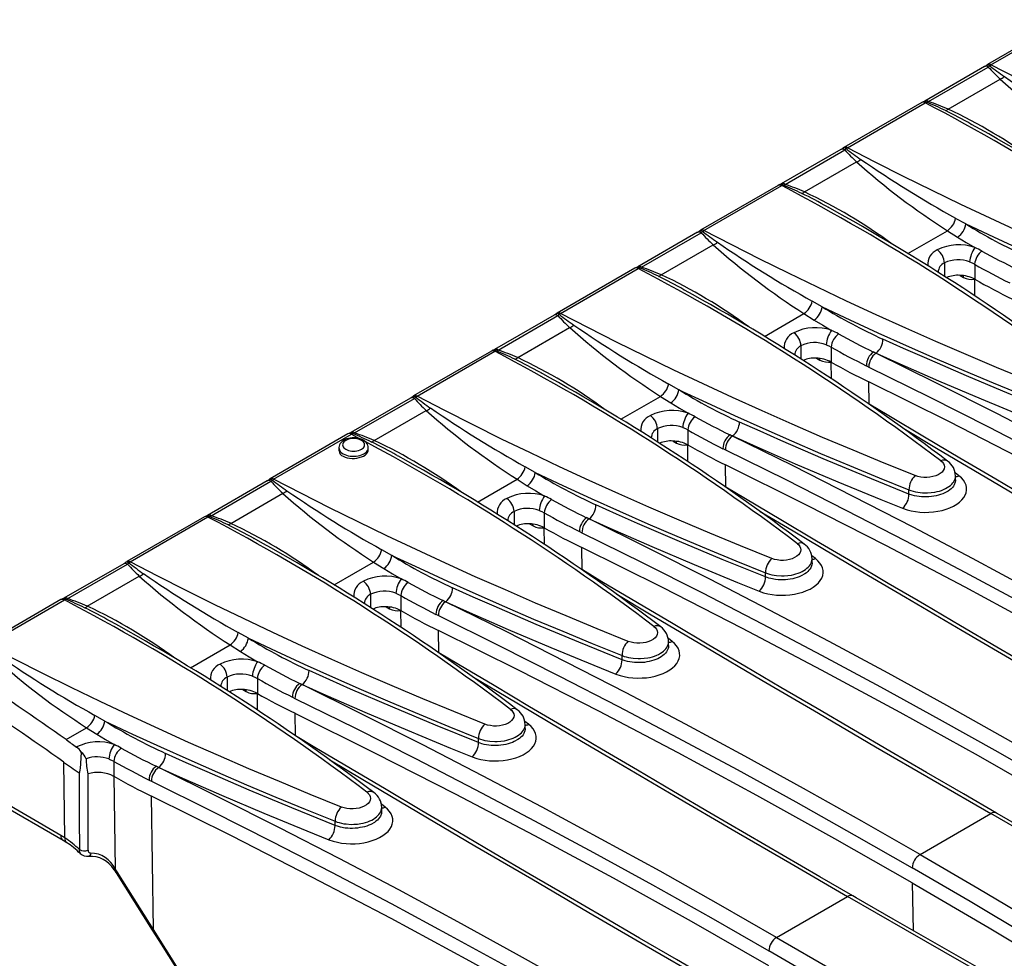
# Model space of a CAD drawing. Units: millimetres. Extents: x 28 to 1652, y 28 to 1160.
# Drawn here: x 1056 to 1191, y 816 to 944 of the extents above; entities that cross this region are included whole.
import ezdxf

# ---------------------------------------------------------------- set-up
doc = ezdxf.new("R2010")
doc.units = ezdxf.units.MM
doc.header["$LTSCALE"] = 4
doc.layers.add('HAURATON_PRODUCT_CONTOUR', color=7, linetype='Continuous', lineweight=25)

msp = doc.modelspace()

# ---------------------------------------------------------------- linework, layer by layer
at = {"layer": 'HAURATON_PRODUCT_CONTOUR'}
for p, q in [((1199.05, 944.11), (1188.44, 937.99)), ((1188.91, 937.96), (1199.52, 944.08)), ((1188.03, 937.71), (1179.89, 933.01)), ((1180.4, 932.95), (1188.54, 937.65)), ((1188.54, 937.65), (1188.72, 937.83)), ((1188.72, 937.83), (1188.91, 937.96)), ((1183.07, 931.92), (1190.16, 936.01)), ((1179.48, 932.81), (1168.87, 926.69)), ((1169.34, 926.66), (1179.95, 932.78)), ((1179.95, 932.78), (1180.14, 932.87)), ((1180.14, 932.87), (1180.4, 932.95)), ((1186.18, 929.88), (1186.27, 929.83)), ((1168.46, 926.41), (1160.32, 921.71)), ((1160.83, 921.65), (1168.98, 926.36)), ((1168.98, 926.36), (1169.15, 926.53)), ((1169.15, 926.53), (1169.34, 926.66)), ((1163.5, 920.62), (1170.59, 924.72)), ((1159.91, 921.52), (1149.3, 915.39)), ((1149.77, 915.36), (1160.38, 921.48)), ((1160.38, 921.48), (1160.57, 921.57)), ((1160.57, 921.57), (1160.83, 921.65)), ((1166.61, 918.58), (1166.71, 918.53)), ((1185.47, 916.26), (1184.1, 917.02)), ((1148.89, 915.12), (1140.75, 910.41)), ((1141.26, 910.36), (1149.41, 915.06)), ((1149.41, 915.06), (1149.59, 915.23)), ((1149.59, 915.23), (1149.77, 915.36)), ((1177.59, 912.23), (1182.98, 915.34)), ((1182.98, 915.34), (1184.37, 914.45)), ((1143.93, 909.32), (1151.02, 913.42)), ((1182.57, 910.94), (1182.57, 909.13)), ((1186.7, 910.77), (1186.7, 908.72)), ((1140.34, 910.22), (1129.73, 904.1)), ((1130.2, 904.06), (1140.81, 910.19)), ((1140.81, 910.19), (1141, 910.28)), ((1141, 910.28), (1141.26, 910.36)), ((1184.7, 909.25), (1185.16, 908.97)), ((1186.73, 906.44), (1186.7, 908.72)), ((1147.04, 907.29), (1147.14, 907.23)), ((1165.9, 904.96), (1164.53, 905.72)), ((1129.84, 903.76), (1130.02, 903.94)), ((1130.02, 903.94), (1130.2, 904.06)), ((1158.02, 900.93), (1163.41, 904.04)), ((1163.41, 904.04), (1164.8, 903.15)), ((1129.33, 903.82), (1121.18, 899.12)), ((1121.69, 899.06), (1129.84, 903.76)), ((1124.36, 898.03), (1131.45, 902.12)), ((1120.77, 898.92), (1110.17, 892.8)), ((1110.63, 892.77), (1121.24, 898.89)), ((1121.24, 898.89), (1121.43, 898.98)), ((1121.43, 898.98), (1121.69, 899.06)), ((1163, 899.64), (1163, 897.84)), ((1167.13, 899.47), (1167.13, 897.42)), ((1172.9, 898.8), (1173.24, 898.64)), ((1173.23, 898.64), (1172.9, 898.8)), ((1173.23, 898.64), (1173.24, 898.64)), ((1165.13, 897.95), (1165.59, 897.68)), ((1167.16, 895.15), (1167.13, 897.42)), ((1127.47, 895.99), (1127.57, 895.94)), ((1171.92, 896.92), (1172.26, 896.75)), ((1172.31, 891.68), (1172.26, 894.71)), ((1146.33, 893.66), (1144.96, 894.43)), ((1109.76, 892.52), (1101.61, 887.82)), ((1102.12, 887.76), (1110.27, 892.47)), ((1110.27, 892.47), (1110.45, 892.64)), ((1110.45, 892.64), (1110.63, 892.77)), ((1138.45, 889.63), (1143.84, 892.75)), ((1143.84, 892.75), (1145.23, 891.86)), ((1104.79, 886.73), (1111.88, 890.82)), ((1143.43, 888.35), (1143.43, 886.54)), ((1147.56, 888.17), (1147.56, 886.12)), ((1101.2, 887.62), (1090.6, 881.5)), ((1091.06, 881.47), (1101.67, 887.59)), ((1101.67, 887.59), (1101.86, 887.68)), ((1101.67, 887.59), (1102.83, 886.97)), ((1101.86, 887.68), (1102.12, 887.76)), ((1145.56, 886.65), (1146.02, 886.38)), ((1153.33, 887.5), (1153.67, 887.35)), ((1153.66, 887.34), (1153.33, 887.5)), ((1153.66, 887.34), (1153.67, 887.35)), ((1099.98, 885.73), (1099.98, 885.34)), ((1103.98, 885.44), (1103.98, 885.73)), ((1147.59, 883.85), (1147.56, 886.12)), ((1152.35, 885.62), (1152.69, 885.46)), ((1107.9, 884.69), (1108, 884.64)), ((1126.76, 882.37), (1125.39, 883.13)), ((1152.74, 880.38), (1152.69, 883.41)), ((1090.19, 881.22), (1082.04, 876.52)), ((1082.55, 876.47), (1090.7, 881.17)), ((1090.7, 881.17), (1090.88, 881.34)), ((1090.88, 881.34), (1091.06, 881.47)), ((1118.88, 878.34), (1124.27, 881.45)), ((1124.27, 881.45), (1125.67, 880.56)), ((1184.55, 881.92), (1184.04, 882.31)), ((1184.08, 881.34), (1184.08, 881.89)), ((1184.08, 881.35), (1184.08, 881.34)), ((1177.73, 879.42), (1177.73, 880)), ((1085.22, 875.43), (1092.31, 879.53)), ((1123.86, 877.05), (1123.86, 875.24)), ((1081.63, 876.33), (1071.03, 870.21)), ((1071.5, 870.17), (1082.1, 876.3)), ((1082.1, 876.3), (1082.29, 876.38)), ((1082.29, 876.38), (1082.55, 876.47)), ((1127.99, 876.88), (1127.99, 874.83)), ((1133.76, 876.21), (1134.11, 876.05)), ((1134.09, 876.04), (1133.76, 876.21)), ((1134.09, 876.04), (1134.11, 876.05)), ((1125.99, 875.36), (1126.45, 875.08)), ((1128.02, 872.55), (1127.99, 874.83)), ((1088.33, 873.4), (1088.43, 873.34)), ((1132.78, 874.33), (1133.12, 874.16)), ((1107.19, 871.07), (1105.82, 871.83)), ((1133.17, 869.08), (1133.13, 872.12)), ((1164.98, 870.62), (1164.47, 871.01)), ((1164.52, 870.04), (1164.52, 870.59)), ((1070.62, 869.93), (1062.47, 865.22)), ((1062.98, 865.17), (1071.13, 869.87)), ((1071.13, 869.87), (1071.31, 870.05)), ((1071.31, 870.05), (1071.5, 870.17)), ((1099.31, 867.04), (1104.7, 870.15)), ((1104.7, 870.15), (1106.1, 869.26)), ((1164.51, 870.06), (1164.51, 870.04)), ((1065.65, 864.14), (1072.74, 868.23)), ((1158.16, 868.13), (1158.16, 868.7)), ((1062.06, 865.03), (1051.46, 858.91)), ((1051.93, 858.88), (1062.53, 865)), ((1062.53, 865), (1062.72, 865.09)), ((1062.72, 865.09), (1062.98, 865.17)), ((1104.29, 865.75), (1104.29, 863.95)), ((1108.42, 865.58), (1108.42, 863.53)), ((1106.42, 864.06), (1106.88, 863.79)), ((1114.19, 864.91), (1114.54, 864.75)), ((1114.53, 864.75), (1114.19, 864.91)), ((1114.53, 864.75), (1114.54, 864.75)), ((1108.45, 861.26), (1108.42, 863.53)), ((1113.21, 863.03), (1113.55, 862.86)), ((1068.76, 862.1), (1068.86, 862.05)), ((1087.62, 859.77), (1086.25, 860.54)), ((1113.6, 857.79), (1113.56, 860.82)), ((1145.41, 859.33), (1144.91, 859.71)), ((1079.74, 855.74), (1085.13, 858.86)), ((1085.13, 858.86), (1086.53, 857.96)), ((1144.94, 858.76), (1144.94, 858.75)), ((1144.95, 858.75), (1144.95, 859.3)), ((1138.59, 856.83), (1138.59, 857.41)), ((1084.72, 854.46), (1084.72, 852.65)), ((1088.85, 854.28), (1088.85, 852.23)), ((1094.62, 853.61), (1094.97, 853.46)), ((1094.96, 853.45), (1094.62, 853.61)), ((1094.96, 853.45), (1094.97, 853.46)), ((1086.85, 852.76), (1087.31, 852.49)), ((1088.88, 849.96), (1088.85, 852.23)), ((1093.64, 851.73), (1093.98, 851.56)), ((1068.05, 848.48), (1066.68, 849.24)), ((1094.03, 846.49), (1093.99, 849.52)), ((1062.75, 845.94), (1065.56, 847.56)), ((1065.56, 847.56), (1066.96, 846.67)), ((1125.85, 848.03), (1125.34, 848.41)), ((1125.38, 847.45), (1125.38, 848)), ((1125.37, 847.46), (1125.37, 847.45)), ((1119.02, 845.53), (1119.02, 846.11)), ((1062.59, 832.54), (1062.43, 842.88)), ((1069.28, 842.99), (1069.28, 840.94)), ((1075.05, 842.32), (1075.4, 842.16)), ((1075.39, 842.15), (1075.05, 842.32)), ((1075.39, 842.15), (1075.4, 842.16)), ((1069.28, 840.94), (1069.46, 828.33)), ((1062.03, 832.89), (1049.62, 840.07)), ((1074.07, 840.43), (1074.41, 840.27)), ((1049.93, 839.41), (1062.34, 832.23)), ((1074.68, 820.07), (1074.42, 838.22)), ((1106.28, 836.73), (1105.77, 837.12)), ((1105.8, 836.17), (1105.8, 836.15)), ((1105.81, 836.15), (1105.81, 836.7)), ((1179.25, 830.28), (1188.91, 835.86)), ((1099.45, 834.23), (1099.45, 834.81)), ((1178.19, 826.4), (1178.29, 819.92)), ((1159.68, 818.98), (1169.34, 824.56))]:
    msp.add_line(p, q, dxfattribs=at)
at = {"layer": 'HAURATON_PRODUCT_CONTOUR', "flags": 128}
for points in [[(1188.44, 937.99), (1188.35, 937.93), (1188.26, 937.87)], [(1237.3, 915.83), (1233.04, 917.55), (1228.83, 919.29), (1224.66, 921.05), (1220.52, 922.84), (1216.43, 924.65), (1212.38, 926.48), (1208.36, 928.34), (1204.38, 930.22), (1200.45, 932.12), (1196.55, 934.05), (1192.71, 935.99), (1188.91, 937.96)], [(1179.69, 932.91), (1179.61, 932.88), (1179.48, 932.81)], [(1168.87, 926.69), (1168.78, 926.63), (1168.69, 926.57)], [(1217.73, 904.53), (1213.48, 906.25), (1209.26, 907.99), (1205.09, 909.75), (1200.95, 911.54), (1196.86, 913.35), (1192.81, 915.18), (1188.79, 917.04), (1184.81, 918.92), (1180.88, 920.82), (1176.98, 922.75), (1173.14, 924.69), (1169.34, 926.66)], [(1160.13, 921.61), (1160.04, 921.58), (1159.91, 921.51)], [(1185.47, 916.26), (1189.25, 914.49), (1193.07, 912.73), (1196.94, 910.99), (1200.84, 909.28), (1204.79, 907.58), (1208.78, 905.9), (1212.8, 904.23), (1216.87, 902.59)], [(1149.31, 915.39), (1149.21, 915.33), (1149.12, 915.27)], [(1198.16, 893.24), (1193.91, 894.95), (1189.69, 896.69), (1185.52, 898.46), (1181.39, 900.24), (1177.29, 902.05), (1173.24, 903.88), (1169.22, 905.74), (1165.24, 907.63), (1161.31, 909.53), (1157.41, 911.45), (1153.57, 913.4), (1149.77, 915.36)], [(1184.37, 914.45), (1185.55, 913.74), (1186.74, 913.05)], [(1186.01, 911.08), (1186.37, 910.94), (1186.7, 910.77)], [(1140.56, 910.32), (1140.47, 910.29), (1140.34, 910.22)], [(1129.74, 904.09), (1129.64, 904.04), (1129.56, 903.97)], [(1178.59, 881.94), (1174.34, 883.66), (1170.12, 885.4), (1165.95, 887.16), (1161.82, 888.95), (1157.72, 890.76), (1153.67, 892.59), (1149.65, 894.45), (1145.67, 896.33), (1141.74, 898.23), (1137.85, 900.16), (1134, 902.1), (1130.2, 904.06)], [(1165.9, 904.96), (1169.68, 903.19), (1173.5, 901.43), (1177.37, 899.7), (1181.27, 897.98), (1185.22, 896.28), (1189.21, 894.6), (1193.24, 892.94), (1197.3, 891.3)], [(1164.8, 903.15), (1165.98, 902.44), (1167.17, 901.75)], [(1197.3, 890.72), (1191.4, 893.11), (1185.58, 895.55), (1179.84, 898.03), (1177, 899.28), (1174.18, 900.55)], [(1120.99, 899.02), (1120.9, 898.99), (1120.77, 898.92)], [(1166.44, 899.79), (1166.8, 899.64), (1167.13, 899.47)], [(1237.96, 864.17), (1230.03, 868.71), (1222.06, 873.18), (1214.04, 877.58), (1205.97, 881.92), (1197.86, 886.2), (1189.7, 890.41), (1181.49, 894.56), (1173.23, 898.64)], [(1173.24, 898.64), (1176.07, 897.38), (1181.78, 894.87), (1187.58, 892.4), (1193.47, 889.98), (1196.44, 888.78)], [(1172.26, 896.75), (1180.49, 892.68), (1188.68, 888.55), (1196.83, 884.34), (1204.93, 880.08), (1212.99, 875.74), (1221.01, 871.34), (1228.97, 866.87), (1236.89, 862.33)], [(1236.89, 860.29), (1226.34, 866.32), (1215.69, 872.22), (1204.96, 878.02), (1194.15, 883.7), (1183.25, 889.26), (1172.26, 894.71)], [(1146.33, 893.66), (1150.11, 891.89), (1153.94, 890.14), (1157.8, 888.4), (1161.7, 886.68), (1165.65, 884.98), (1169.64, 883.3), (1173.67, 881.64), (1177.73, 880)], [(1110.17, 892.8), (1110.07, 892.74), (1109.99, 892.68)], [(1159.02, 870.64), (1154.77, 872.36), (1150.55, 874.1), (1146.38, 875.86), (1142.25, 877.65), (1138.15, 879.46), (1134.1, 881.29), (1130.08, 883.15), (1126.1, 885.03), (1122.17, 886.93), (1118.28, 888.86), (1114.43, 890.8), (1110.63, 892.77)], [(1145.23, 891.86), (1146.41, 891.14), (1147.6, 890.45)], [(1228.8, 858.53), (1224.28, 861.14), (1219.27, 864.05), (1214.27, 866.96), (1209.29, 869.86), (1204.34, 872.76), (1199.4, 875.66), (1194.48, 878.55), (1189.58, 881.44), (1184.69, 884.32), (1179.83, 887.2), (1174.99, 890.08), (1172.32, 891.67)], [(1177.73, 879.42), (1171.83, 881.81), (1166.01, 884.25), (1160.27, 886.73), (1157.43, 887.99), (1154.61, 889.25)], [(1146.87, 888.49), (1147.23, 888.35), (1147.56, 888.17)], [(1177.02, 888.35), (1181.5, 885.7), (1189.13, 881.18), (1196.81, 876.66), (1204.55, 872.12), (1212.33, 867.58), (1220.17, 863.02), (1228.05, 858.45)], [(1103.98, 885.73), (1103.98, 885.74), (1103.96, 885.93), (1103.91, 886.1), (1103.83, 886.26), (1103.72, 886.42), (1103.58, 886.56), (1103.42, 886.69), (1103.23, 886.81), (1103.01, 886.91), (1102.78, 886.99), (1102.54, 887.04), (1102.28, 887.08), (1102.03, 887.1), (1101.77, 887.09), (1101.51, 887.06), (1101.27, 887.01), (1101.03, 886.94), (1100.8, 886.85), (1100.59, 886.73), (1100.41, 886.59), (1100.26, 886.45), (1100.15, 886.3), (1100.06, 886.14), (1100.01, 885.97), (1099.98, 885.79), (1099.98, 885.73)], [(1100.92, 885.53), (1101.09, 885.44), (1101.3, 885.37), (1101.51, 885.32), (1101.74, 885.28), (1101.98, 885.27), (1102.21, 885.28), (1102.44, 885.32), (1102.66, 885.37), (1102.86, 885.44), (1103.04, 885.53), (1103.19, 885.63), (1103.31, 885.75), (1103.4, 885.87), (1103.46, 886), (1103.48, 886.14), (1103.46, 886.27), (1103.4, 886.41), (1103.31, 886.53), (1103.19, 886.65), (1103.04, 886.75), (1102.86, 886.84), (1102.66, 886.91), (1102.44, 886.96), (1102.21, 886.99), (1101.98, 887), (1101.74, 886.99), (1101.51, 886.96), (1101.3, 886.91), (1101.09, 886.84), (1100.92, 886.75), (1100.76, 886.65), (1100.64, 886.53), (1100.55, 886.41), (1100.5, 886.27), (1100.48, 886.14), (1100.5, 886), (1100.55, 885.87), (1100.64, 885.75), (1100.76, 885.63), (1100.92, 885.53)], [(1101.42, 887.72), (1101.33, 887.69), (1101.2, 887.62)], [(1218.39, 852.87), (1210.46, 857.41), (1202.49, 861.88), (1194.47, 866.29), (1186.41, 870.63), (1178.29, 874.9), (1170.13, 879.11), (1161.92, 883.26), (1153.66, 887.34)], [(1153.67, 887.35), (1156.5, 886.08), (1162.21, 883.57), (1168.01, 881.11), (1173.9, 878.68), (1176.87, 877.49)], [(1100.56, 884.91), (1100.77, 884.81), (1101, 884.72), (1101.24, 884.66), (1101.5, 884.61), (1101.77, 884.58), (1102.04, 884.58), (1102.32, 884.59), (1102.58, 884.63), (1102.84, 884.69), (1103.07, 884.77), (1103.29, 884.86), (1103.48, 884.97), (1103.65, 885.1), (1103.78, 885.23), (1103.88, 885.38), (1103.95, 885.53), (1103.98, 885.69), (1103.98, 885.73)], [(1100.56, 884.58), (1100.82, 884.46), (1101.11, 884.38), (1101.43, 884.32), (1101.76, 884.29), (1102.09, 884.29), (1102.43, 884.33), (1102.75, 884.39), (1103.05, 884.49), (1103.32, 884.61), (1103.55, 884.75), (1103.73, 884.91), (1103.87, 885.08), (1103.95, 885.26), (1103.98, 885.44)], [(1152.69, 885.46), (1160.92, 881.39), (1169.11, 877.25), (1177.26, 873.05), (1185.36, 868.78), (1193.42, 864.44), (1201.44, 860.04), (1209.4, 855.57), (1217.33, 851.04)], [(1182.08, 883.95), (1182.26, 883.8), (1182.43, 883.59), (1182.53, 883.35), (1182.56, 883.12), (1182.52, 882.88), (1182.42, 882.65), (1182.24, 882.43), (1182.01, 882.23), (1181.71, 882.06), (1181.38, 881.91), (1181, 881.8), (1180.6, 881.72), (1180.18, 881.69), (1179.76, 881.69), (1179.34, 881.74), (1178.96, 881.82), (1178.59, 881.94)], [(1217.33, 848.99), (1206.77, 855.02), (1196.12, 860.93), (1185.39, 866.72), (1174.58, 872.4), (1163.68, 877.97), (1152.69, 883.41)], [(1090.6, 881.5), (1090.5, 881.44), (1090.42, 881.38)], [(1139.45, 859.34), (1135.2, 861.06), (1130.99, 862.8), (1126.81, 864.56), (1122.68, 866.35), (1118.58, 868.16), (1114.53, 869.99), (1110.51, 871.85), (1106.53, 873.73), (1102.6, 875.64), (1098.71, 877.56), (1094.86, 879.51), (1091.06, 881.47)], [(1126.76, 882.37), (1130.54, 880.59), (1134.37, 878.84), (1138.23, 877.1), (1142.13, 875.39), (1146.08, 873.69), (1150.07, 872), (1154.1, 870.34), (1158.16, 868.7)], [(1176.87, 877.49), (1177.48, 877.28), (1178.03, 877.13), (1178.62, 877.03), (1179.22, 876.96), (1179.84, 876.93), (1180.46, 876.94), (1181.07, 876.99), (1181.67, 877.08), (1182.25, 877.2), (1182.81, 877.36), (1183.33, 877.56), (1183.81, 877.78), (1184.24, 878.04), (1184.62, 878.32), (1184.94, 878.62), (1185.21, 878.94), (1185.41, 879.27), (1185.54, 879.61), (1185.6, 879.96), (1185.59, 880.31), (1185.52, 880.66), (1185.37, 881), (1185.16, 881.32), (1184.89, 881.63), (1184.55, 881.92)], [(1177.73, 880), (1178.01, 879.9), (1178.3, 879.81), (1178.61, 879.73), (1178.93, 879.67), (1179.25, 879.63), (1179.58, 879.6), (1179.92, 879.58), (1180.27, 879.59), (1180.76, 879.62), (1181.25, 879.69), (1181.58, 879.76), (1181.88, 879.84), (1182.17, 879.93), (1182.46, 880.04), (1182.72, 880.17), (1182.96, 880.3), (1183.19, 880.44), (1183.39, 880.6), (1183.57, 880.77), (1183.72, 880.94), (1183.85, 881.11), (1183.95, 881.3), (1184.02, 881.49), (1184.07, 881.68), (1184.08, 881.87), (1184.08, 881.9)], [(1184.08, 881.34), (1184.08, 881.24), (1184.05, 881.05), (1183.91, 880.68), (1183.8, 880.5), (1183.66, 880.32), (1183.5, 880.16), (1183.31, 880), (1183.09, 879.84), (1182.61, 879.58), (1182.34, 879.46), (1182.05, 879.35), (1181.75, 879.26), (1181.44, 879.19), (1181.12, 879.12), (1180.79, 879.08), (1180.46, 879.05), (1180.12, 879.03), (1179.78, 879.03), (1179.44, 879.05), (1179.12, 879.08), (1178.48, 879.19), (1178.17, 879.27), (1177.73, 879.42)], [(1125.67, 880.56), (1126.84, 879.85), (1128.03, 879.16)], [(1209.23, 847.23), (1204.72, 849.84), (1199.7, 852.75), (1194.7, 855.66), (1189.73, 858.56), (1184.77, 861.46), (1179.83, 864.36), (1174.91, 867.25), (1170.01, 870.14), (1165.13, 873.02), (1160.26, 875.9), (1155.42, 878.78), (1152.75, 880.37)], [(1127.31, 877.19), (1127.66, 877.05), (1127.99, 876.88)], [(1158.16, 868.13), (1152.26, 870.52), (1146.44, 872.95), (1140.7, 875.43), (1137.86, 876.69), (1135.04, 877.96)], [(1157.45, 877.06), (1161.93, 874.4), (1169.56, 869.89), (1177.24, 865.36), (1184.98, 860.83), (1192.76, 856.28), (1200.6, 851.72), (1208.48, 847.16)], [(1081.85, 876.43), (1081.76, 876.39), (1081.63, 876.33)], [(1198.82, 841.58), (1190.89, 846.11), (1182.92, 850.58), (1174.9, 854.99), (1166.84, 859.33), (1158.72, 863.61), (1150.56, 867.82), (1142.35, 871.96), (1134.09, 876.04)], [(1134.11, 876.05), (1136.93, 874.78), (1142.65, 872.27), (1148.45, 869.81), (1154.33, 867.38), (1157.3, 866.19)], [(1133.12, 874.16), (1141.36, 870.09), (1149.55, 865.95), (1157.69, 861.75), (1165.8, 857.48), (1173.85, 853.14), (1181.87, 848.74), (1189.84, 844.27), (1197.76, 839.74)], [(1197.76, 837.7), (1187.2, 843.72), (1176.55, 849.63), (1165.82, 855.43), (1155.01, 861.1), (1144.11, 866.67), (1133.13, 872.12)], [(1162.51, 872.66), (1162.69, 872.5), (1162.86, 872.29), (1162.96, 872.06), (1162.99, 871.82), (1162.95, 871.58), (1162.85, 871.35), (1162.67, 871.13), (1162.44, 870.94), (1162.14, 870.76), (1161.81, 870.61), (1161.43, 870.5), (1161.03, 870.43), (1160.61, 870.39), (1160.19, 870.39), (1159.77, 870.44), (1159.39, 870.52), (1159.02, 870.64)], [(1107.19, 871.07), (1110.97, 869.3), (1114.8, 867.54), (1118.66, 865.81), (1122.56, 864.09), (1126.51, 862.39), (1130.5, 860.71), (1134.53, 859.05), (1138.59, 857.41)], [(1157.3, 866.19), (1157.91, 865.98), (1158.47, 865.84), (1159.05, 865.73), (1159.65, 865.66), (1160.27, 865.63), (1160.89, 865.64), (1161.5, 865.69), (1162.1, 865.78), (1162.68, 865.9), (1163.24, 866.06), (1163.76, 866.26), (1164.24, 866.48), (1164.67, 866.74), (1165.05, 867.02), (1165.38, 867.32), (1165.64, 867.64), (1165.84, 867.97), (1165.97, 868.32), (1166.03, 868.67), (1166.02, 869.01), (1165.95, 869.36), (1165.8, 869.7), (1165.59, 870.02), (1165.32, 870.34), (1164.98, 870.62)], [(1158.16, 868.7), (1158.44, 868.6), (1158.73, 868.51), (1159.04, 868.43), (1159.36, 868.37), (1159.68, 868.33), (1160.35, 868.29), (1160.7, 868.29), (1161.19, 868.32), (1161.69, 868.39), (1162.01, 868.46), (1162.31, 868.54), (1162.61, 868.64), (1162.89, 868.75), (1163.15, 868.87), (1163.39, 869), (1163.62, 869.15), (1163.82, 869.3), (1164, 869.47), (1164.15, 869.64), (1164.28, 869.82), (1164.38, 870), (1164.45, 870.19), (1164.5, 870.38), (1164.52, 870.57), (1164.51, 870.6)], [(1071.03, 870.2), (1070.93, 870.15), (1070.85, 870.08)], [(1119.88, 848.05), (1115.63, 849.76), (1111.42, 851.51), (1107.24, 853.27), (1103.11, 855.06), (1099.02, 856.86), (1094.97, 858.7), (1090.94, 860.56), (1086.96, 862.44), (1083.03, 864.34), (1079.14, 866.26), (1075.29, 868.21), (1071.5, 870.17)], [(1106.1, 869.26), (1107.28, 868.55), (1108.46, 867.86)], [(1189.66, 835.93), (1185.15, 838.55), (1180.13, 841.46), (1175.13, 844.36), (1170.16, 847.27), (1165.2, 850.17), (1160.26, 853.06), (1155.34, 855.95), (1150.44, 858.84), (1145.56, 861.73), (1140.69, 864.61), (1135.85, 867.48), (1133.18, 869.08)], [(1164.51, 870.04), (1164.51, 869.94), (1164.48, 869.76), (1164.34, 869.38), (1164.23, 869.2), (1164.09, 869.03), (1163.93, 868.86), (1163.74, 868.7), (1163.52, 868.55), (1163.04, 868.28), (1162.77, 868.16), (1162.48, 868.05), (1162.18, 867.97), (1161.87, 867.89), (1161.55, 867.83), (1161.22, 867.78), (1160.89, 867.75), (1160.55, 867.74), (1160.21, 867.74), (1159.87, 867.75), (1159.55, 867.79), (1158.91, 867.9), (1158.6, 867.98), (1158.16, 868.13)], [(1138.59, 856.83), (1132.7, 859.22), (1126.87, 861.66), (1121.13, 864.14), (1118.29, 865.39), (1115.47, 866.66)], [(1062.28, 865.13), (1062.19, 865.1), (1062.06, 865.03)], [(1107.74, 865.9), (1108.09, 865.75), (1108.42, 865.58)], [(1137.88, 865.76), (1142.36, 863.1), (1149.99, 858.59), (1157.67, 854.07), (1165.41, 849.53), (1173.19, 844.98), (1181.03, 840.43), (1188.91, 835.86)], [(1179.25, 830.28), (1171.32, 834.81), (1163.35, 839.28), (1155.33, 843.69), (1147.27, 848.03), (1139.15, 852.31), (1130.99, 856.52), (1122.78, 860.67), (1114.53, 864.75)], [(1114.54, 864.75), (1117.36, 863.48), (1123.08, 860.98), (1128.88, 858.51), (1134.76, 856.09), (1137.73, 854.89)], [(1113.55, 862.86), (1121.79, 858.79), (1129.98, 854.66), (1138.12, 850.45), (1146.22, 846.18), (1154.28, 841.85), (1162.3, 837.44), (1170.27, 832.98), (1178.19, 828.44)], [(1142.94, 861.36), (1143.12, 861.21), (1143.29, 860.99), (1143.39, 860.76), (1143.42, 860.53), (1143.39, 860.29), (1143.28, 860.06), (1143.1, 859.84), (1142.87, 859.64), (1142.57, 859.46), (1142.24, 859.32), (1141.86, 859.2), (1141.46, 859.13), (1141.04, 859.09), (1140.62, 859.1), (1140.2, 859.14), (1139.82, 859.22), (1139.45, 859.34)], [(1087.62, 859.77), (1091.41, 858), (1095.23, 856.25), (1099.09, 854.51), (1103, 852.79), (1106.94, 851.09), (1110.93, 849.41), (1114.96, 847.75), (1119.02, 846.11)], [(1178.19, 826.4), (1167.63, 832.42), (1156.98, 838.33), (1146.25, 844.13), (1135.44, 849.81), (1124.54, 855.37), (1113.56, 860.82)], [(1100.31, 836.75), (1096.06, 838.47), (1091.85, 840.21), (1087.68, 841.97), (1083.54, 843.76), (1079.45, 845.57), (1075.4, 847.4), (1071.37, 849.26), (1067.39, 851.14), (1063.46, 853.04), (1059.57, 854.97), (1055.72, 856.91), (1051.93, 858.88)], [(1137.73, 854.89), (1138.34, 854.68), (1138.9, 854.54), (1139.48, 854.43), (1140.08, 854.36), (1140.7, 854.34), (1141.32, 854.35), (1141.93, 854.39), (1142.53, 854.48), (1143.11, 854.61), (1143.67, 854.77), (1144.19, 854.96), (1144.67, 855.19), (1145.1, 855.44), (1145.48, 855.72), (1145.81, 856.02), (1146.07, 856.34), (1146.27, 856.68), (1146.4, 857.02), (1146.46, 857.37), (1146.45, 857.72), (1146.38, 858.06), (1146.24, 858.4), (1146.02, 858.73), (1145.75, 859.04), (1145.41, 859.33)], [(1138.59, 857.41), (1138.87, 857.3), (1139.16, 857.21), (1139.47, 857.14), (1139.79, 857.08), (1140.12, 857.03), (1140.78, 856.99), (1141.13, 856.99), (1141.62, 857.03), (1142.12, 857.1), (1142.44, 857.16), (1142.74, 857.24), (1143.04, 857.34), (1143.32, 857.45), (1143.58, 857.57), (1143.82, 857.71), (1144.05, 857.85), (1144.25, 858.01), (1144.43, 858.17), (1144.58, 858.34), (1144.71, 858.52), (1144.81, 858.71), (1144.88, 858.9), (1144.93, 859.09), (1144.95, 859.28), (1144.94, 859.3)], [(1144.94, 858.75), (1144.94, 858.64), (1144.91, 858.46), (1144.77, 858.09), (1144.66, 857.9), (1144.52, 857.73), (1144.36, 857.56), (1144.17, 857.4), (1143.95, 857.25), (1143.47, 856.98), (1143.2, 856.86), (1142.91, 856.76), (1142.61, 856.67), (1142.3, 856.59), (1141.98, 856.53), (1141.65, 856.48), (1141.32, 856.45), (1140.98, 856.44), (1140.64, 856.44), (1140.3, 856.46), (1139.98, 856.49), (1139.34, 856.6), (1139.03, 856.68), (1138.59, 856.83)], [(1086.53, 857.96), (1087.71, 857.25), (1088.89, 856.56)], [(1170.09, 824.63), (1165.58, 827.25), (1160.56, 830.16), (1155.56, 833.07), (1150.59, 835.97), (1145.63, 838.87), (1140.69, 841.77), (1135.77, 844.66), (1130.87, 847.55), (1125.99, 850.43), (1121.13, 853.31), (1116.28, 856.19), (1113.61, 857.78)], [(1088.17, 854.6), (1088.52, 854.45), (1088.85, 854.28)], [(1119.02, 845.53), (1113.13, 847.92), (1107.31, 850.36), (1101.56, 852.84), (1098.72, 854.1), (1095.9, 855.36)], [(1118.31, 854.46), (1122.79, 851.81), (1130.42, 847.29), (1138.1, 842.77), (1145.84, 838.23), (1153.62, 833.69), (1161.46, 829.13), (1169.34, 824.56)], [(1159.68, 818.98), (1151.76, 823.52), (1143.78, 827.99), (1135.76, 832.39), (1127.7, 836.74), (1119.58, 841.01), (1111.42, 845.22), (1103.21, 849.37), (1094.96, 853.45)], [(1094.97, 853.46), (1097.79, 852.19), (1103.51, 849.68), (1109.31, 847.21), (1115.19, 844.79), (1118.16, 843.59)], [(1093.98, 851.56), (1102.22, 847.49), (1110.41, 843.36), (1118.55, 839.16), (1126.66, 834.89), (1134.72, 830.55), (1142.73, 826.15), (1150.7, 821.68), (1158.62, 817.15)], [(1158.62, 815.1), (1148.06, 821.13), (1137.41, 827.04), (1126.68, 832.83), (1115.87, 838.51), (1104.97, 844.07), (1093.99, 849.52)], [(1123.38, 850.06), (1123.55, 849.91), (1123.72, 849.7), (1123.82, 849.46), (1123.86, 849.23), (1123.82, 848.99), (1123.71, 848.76), (1123.53, 848.54), (1123.3, 848.34), (1123, 848.16), (1122.67, 848.02), (1122.29, 847.91), (1121.89, 847.83), (1121.47, 847.8), (1121.05, 847.8), (1120.64, 847.85), (1120.25, 847.93), (1119.88, 848.05)], [(1068.05, 848.48), (1071.84, 846.7), (1075.66, 844.95), (1079.52, 843.21), (1083.43, 841.49), (1087.38, 839.79), (1091.36, 838.11), (1095.39, 836.45), (1099.45, 834.81)], [(1118.16, 843.59), (1118.77, 843.38), (1119.33, 843.24), (1119.91, 843.14), (1120.52, 843.07), (1121.13, 843.04), (1121.75, 843.05), (1122.36, 843.1), (1122.96, 843.18), (1123.54, 843.31), (1124.1, 843.47), (1124.62, 843.66), (1125.1, 843.89), (1125.53, 844.14), (1125.91, 844.42), (1126.24, 844.73), (1126.5, 845.05), (1126.7, 845.38), (1126.83, 845.72), (1126.89, 846.07), (1126.89, 846.42), (1126.81, 846.77), (1126.67, 847.11), (1126.46, 847.43), (1126.18, 847.74), (1125.85, 848.03)], [(1119.02, 846.11), (1119.3, 846.01), (1119.59, 845.92), (1119.9, 845.84), (1120.23, 845.78), (1120.55, 845.73), (1121.22, 845.69), (1121.56, 845.69), (1122.05, 845.73), (1122.55, 845.8), (1122.87, 845.87), (1123.17, 845.95), (1123.47, 846.04), (1123.75, 846.15), (1124.02, 846.28), (1124.26, 846.41), (1124.48, 846.55), (1124.68, 846.71), (1124.86, 846.88), (1125.01, 847.05), (1125.14, 847.22), (1125.24, 847.41), (1125.32, 847.6), (1125.36, 847.79), (1125.38, 847.98), (1125.38, 848)], [(1066.96, 846.67), (1068.14, 845.95), (1069.32, 845.26)], [(1150.52, 813.34), (1146.01, 815.95), (1140.99, 818.86), (1136, 821.77), (1131.02, 824.67), (1126.06, 827.57), (1121.12, 830.47), (1116.2, 833.36), (1111.3, 836.25), (1106.42, 839.13), (1101.56, 842.01), (1096.71, 844.89), (1094.04, 846.48)], [(1125.37, 847.45), (1125.37, 847.35), (1125.34, 847.16), (1125.2, 846.79), (1125.09, 846.61), (1124.95, 846.43), (1124.79, 846.27), (1124.6, 846.11), (1124.38, 845.95), (1123.9, 845.68), (1123.63, 845.57), (1123.34, 845.46), (1123.05, 845.37), (1122.74, 845.3), (1122.41, 845.23), (1122.08, 845.19), (1121.75, 845.16), (1121.41, 845.14), (1121.08, 845.14), (1120.73, 845.16), (1120.41, 845.19), (1119.77, 845.3), (1119.46, 845.38), (1119.02, 845.53)], [(1064.82, 844.24), (1064.72, 842.67), (1064.66, 842.02), (1064.64, 841.81), (1064.62, 841.67), (1064.6, 841.58), (1064.59, 841.52), (1064.58, 841.48), (1064.57, 841.45), (1064.56, 841.44), (1064.56, 841.43), (1064.55, 841.42), (1064.54, 841.42), (1064.54, 841.42), (1064.54, 841.42)], [(1099.45, 834.23), (1093.56, 836.63), (1087.74, 839.06), (1081.99, 841.54), (1079.15, 842.8), (1076.33, 844.06)], [(1068.6, 843.3), (1068.95, 843.16), (1069.28, 842.99)], [(1140.11, 807.69), (1132.19, 812.22), (1124.22, 816.69), (1116.2, 821.1), (1108.13, 825.44), (1100.01, 829.72), (1091.85, 833.93), (1083.64, 838.07), (1075.39, 842.15)], [(1075.4, 842.16), (1078.22, 840.89), (1083.94, 838.38), (1089.74, 835.92), (1095.62, 833.49), (1098.59, 832.3)], [(1098.74, 843.17), (1103.22, 840.51), (1110.85, 836), (1118.53, 831.47), (1126.27, 826.94), (1134.05, 822.39), (1141.89, 817.83), (1149.77, 813.26)], [(1064.54, 841.42), (1064.56, 835.2), (1064.57, 830.95)], [(1065.75, 830.85), (1065.75, 837.08), (1065.75, 841.27)], [(1074.41, 840.27), (1082.65, 836.2), (1090.84, 832.06), (1098.98, 827.86), (1107.09, 823.59), (1115.15, 819.25), (1123.16, 814.85), (1131.13, 810.38), (1139.05, 805.85)], [(1139.05, 803.81), (1128.49, 809.83), (1117.84, 815.74), (1107.11, 821.53), (1096.3, 827.21), (1085.4, 832.78), (1074.42, 838.22)], [(1103.81, 838.77), (1103.98, 838.61), (1104.15, 838.4), (1104.25, 838.17), (1104.29, 837.93), (1104.25, 837.69), (1104.14, 837.46), (1103.96, 837.24), (1103.73, 837.04), (1103.43, 836.87), (1103.1, 836.72), (1102.72, 836.61), (1102.32, 836.54), (1101.9, 836.5), (1101.48, 836.5), (1101.07, 836.55), (1100.68, 836.63), (1100.31, 836.75)], [(1098.59, 832.3), (1099.2, 832.09), (1099.76, 831.95), (1100.34, 831.84), (1100.95, 831.77), (1101.56, 831.74), (1102.18, 831.75), (1102.79, 831.8), (1103.39, 831.89), (1103.98, 832.01), (1104.53, 832.17), (1105.05, 832.37), (1105.53, 832.59), (1105.96, 832.85), (1106.34, 833.13), (1106.67, 833.43), (1106.93, 833.75), (1107.13, 834.08), (1107.26, 834.43), (1107.32, 834.77), (1107.32, 835.12), (1107.24, 835.47), (1107.1, 835.81), (1106.89, 836.13), (1106.61, 836.44), (1106.28, 836.73)], [(1099.45, 834.81), (1099.73, 834.71), (1100.02, 834.62), (1100.33, 834.54), (1100.66, 834.48), (1100.98, 834.44), (1101.65, 834.39), (1101.99, 834.4), (1102.49, 834.43), (1102.98, 834.5), (1103.3, 834.57), (1103.6, 834.65), (1103.9, 834.74), (1104.18, 834.85), (1104.45, 834.98), (1104.69, 835.11), (1104.91, 835.26), (1105.11, 835.41), (1105.29, 835.58), (1105.44, 835.75), (1105.57, 835.93), (1105.67, 836.11), (1105.75, 836.3), (1105.79, 836.49), (1105.81, 836.68), (1105.81, 836.71)], [(1105.8, 836.15), (1105.8, 836.05), (1105.78, 835.86), (1105.63, 835.49), (1105.52, 835.31), (1105.38, 835.14), (1105.22, 834.97), (1105.03, 834.81), (1104.81, 834.66), (1104.33, 834.39), (1104.06, 834.27), (1103.77, 834.16), (1103.48, 834.07), (1103.17, 834), (1102.84, 833.94), (1102.51, 833.89), (1102.18, 833.86), (1101.84, 833.84), (1101.51, 833.84), (1101.17, 833.86), (1100.84, 833.89), (1100.2, 834.01), (1099.9, 834.09), (1099.45, 834.23)], [(1236.55, 808.72), (1229.03, 812.96), (1220.92, 817.56), (1212.85, 822.14), (1204.82, 826.72), (1196.84, 831.3), (1188.91, 835.86)], [(1242.15, 806.06), (1241.56, 806.4), (1236.32, 809.34), (1231.11, 812.29), (1225.91, 815.22), (1220.73, 818.16), (1215.58, 821.09), (1210.44, 824.02), (1205.33, 826.94), (1200.23, 829.86), (1195.15, 832.77), (1190.1, 835.68), (1189.66, 835.93)], [(1062.59, 832.54), (1062.59, 832.54), (1062.03, 832.89)], [(1062.34, 832.22), (1062.58, 832.08), (1062.82, 831.92)], [(1066.12, 830.48), (1066.08, 830.3), (1066.02, 830.16), (1065.94, 830.07), (1065.86, 830.04), (1065.86, 830.04)], [(1179.25, 830.28), (1187.12, 825.69), (1194.95, 821.04), (1202.73, 816.33), (1210.46, 811.55), (1218.15, 806.7), (1225.79, 801.8), (1233.37, 796.82), (1240.91, 791.79)], [(1069.3, 828.22), (1069.33, 828.18), (1069.56, 827.82)], [(1069.73, 827.91), (1069.46, 828.33), (1069.46, 828.33)], [(1069.56, 827.82), (1069.58, 827.79), (1074.51, 819.98)], [(1074.68, 820.07), (1074.68, 820.07), (1072.83, 823), (1071.28, 825.46), (1069.73, 827.91)], [(1239.77, 790), (1232.25, 795.02), (1224.68, 799.99), (1217.06, 804.89), (1209.38, 809.72), (1201.66, 814.5), (1193.88, 819.21), (1186.06, 823.86), (1178.19, 828.44)], [(1178.19, 826.4), (1188.66, 820.28), (1199.05, 814.05), (1209.36, 807.7), (1219.58, 801.23), (1229.71, 794.65), (1239.76, 787.96)], [(1216.98, 797.42), (1209.46, 801.66), (1201.35, 806.26), (1193.28, 810.85), (1185.25, 815.43), (1177.27, 820), (1169.34, 824.56)], [(1222.58, 794.77), (1221.99, 795.1), (1216.75, 798.05), (1211.54, 800.99), (1206.34, 803.93), (1201.17, 806.86), (1196.01, 809.79), (1190.87, 812.72), (1185.76, 815.64), (1180.66, 818.56), (1175.58, 821.48), (1170.53, 824.39), (1170.09, 824.64)], [(1074.51, 819.98), (1075.73, 818.03), (1078.71, 813.28)], [(1078.89, 813.37), (1077.82, 815.07), (1074.68, 820.07), (1074.68, 820.07)], [(1159.68, 818.98), (1167.55, 814.4), (1175.38, 809.75), (1183.16, 805.03), (1190.89, 800.25), (1198.58, 795.41), (1206.22, 790.5), (1213.8, 785.53), (1221.34, 780.49)], [(1220.2, 778.7), (1212.68, 783.73), (1205.11, 788.69), (1197.49, 793.59), (1189.82, 798.43), (1182.09, 803.2), (1174.32, 807.91), (1166.49, 812.56), (1158.62, 817.15)]]:
    msp.add_lwpolyline(points, dxfattribs=at)
at = {"layer": 'HAURATON_PRODUCT_CONTOUR'}
for centre, radius, start, end in [((1187.37, 938.94), 1.39, 298.5578, 309.8705), ((1188.24, 937.26), 0.5, 52.7437, 114.6956), ((1188.46, 937.49), 0.429, 52.577, 117.8396), ((1188.65, 937.55), 0.483, 56.9995, 115.1468), ((1215.49, 962.53), 36.67, 222.71, 226.305), ((1232.22, 995.2), 72, 232.8326, 234.8187), ((1189.44, 937.89), 2.01, 290.821, 310.1646), ((1282.22, 1069.12), 161.23, 235.4327, 240.845), ((1254.51, 1008.18), 96.69, 228.2747, 237.4906), ((1179.68, 932.38), 0.483, 57.0001, 115.1391), ((1179.86, 932.41), 0.535, 59.6455, 108.6651), ((1179.4, 933.78), 0.909, 288.694, 302.039), ((1180.1, 932.55), 0.5, 52.7446, 114.6859), ((1042.45, 670.85), 295.83, 52.8204, 62.3033), ((1162.16, 889.7), 46.76, 63.9469, 67.3903), ((1171.44, 905.82), 28.57, 65.9854, 71.7237), ((1182.51, 932.48), 0.786, 283.5507, 314.87), ((1153.73, 872.37), 66.03, 60.5669, 63.9807), ((1152.9, 867.59), 71.05, 53.6476, 64.8796), ((1046.08, 675.04), 290.81, 52.7396, 61.1785), ((1169.08, 926.25), 0.483, 56.9995, 115.1468), ((1167.8, 927.64), 1.39, 298.5578, 309.8705), ((1168.67, 925.96), 0.5, 52.7437, 114.6956), ((1168.89, 926.19), 0.429, 52.577, 117.8396), ((1195.92, 951.23), 36.67, 222.71, 226.305), ((1212.65, 983.9), 72, 232.8326, 234.8187), ((1169.88, 926.59), 2.01, 290.821, 310.1646), ((1234.94, 996.88), 96.69, 228.2747, 237.4906), ((1262.65, 1057.83), 161.23, 235.4327, 240.845), ((1160.11, 921.08), 0.483, 57.0001, 115.1391), ((1160.3, 921.11), 0.535, 59.6455, 108.6651), ((1159.84, 922.48), 0.909, 288.694, 302.039), ((1160.53, 921.26), 0.5, 52.7446, 114.6859), ((1022.88, 659.55), 295.83, 52.8204, 62.3033), ((1142.59, 878.4), 46.76, 63.9469, 67.3903), ((1151.87, 894.52), 28.57, 65.9854, 71.7237), ((1162.94, 921.18), 0.786, 283.5507, 314.87), ((1134.16, 861.08), 66.03, 60.5669, 63.9807), ((1133.33, 856.29), 71.05, 53.6476, 64.8796), ((1026.51, 663.75), 290.81, 52.7396, 61.1785), ((1181.43, 917.59), 2.73, 304.5287, 347.966), ((1182.82, 916.63), 2.68, 305.5166, 352.0811), ((1224.22, 978.99), 73.73, 238.2928, 245.5859), ((1149.1, 914.66), 0.5, 52.7437, 114.6956), ((1148.23, 916.34), 1.39, 298.5578, 309.8705), ((1149.32, 914.89), 0.429, 52.577, 117.8396), ((1149.51, 914.96), 0.483, 56.9995, 115.1468), ((1176.35, 939.93), 36.67, 222.71, 226.305), ((1193.08, 972.61), 72, 232.8326, 234.8187), ((1150.31, 915.29), 2.01, 290.821, 310.1646), ((1215.37, 985.59), 96.69, 228.2747, 237.4906), ((1243.08, 1046.53), 161.23, 235.4327, 240.845), ((1184.56, 906.76), 6.66, 70.9478, 116.4083), ((1182.41, 910.75), 2.13, 112.3018, 185.0669), ((1180.25, 910.83), 2.32, 2.68, 54.2657), ((1189.83, 910.79), 3.83, 143.9054, 175.62), ((1189.22, 910.55), 2.54, 126.9985, 174.9704), ((1182.5, 903.26), 10.66, 60.8045, 66.563), ((1227.63, 983.75), 81.62, 240.7042, 244.477), ((1183.21, 909.58), 1.51, 115.0561, 175.9489), ((1184.45, 907.04), 4.34, 68.9255, 115.7754), ((1232.24, 990.53), 91.85, 240.2721, 243.6589), ((1140.54, 909.78), 0.483, 57.0001, 115.1391), ((1140.27, 911.18), 0.909, 288.694, 302.039), ((1140.73, 909.81), 0.535, 59.6455, 108.6651), ((1140.96, 909.96), 0.5, 52.7446, 114.6859), ((1003.31, 648.25), 295.83, 52.8204, 62.3033), ((1123.02, 867.11), 46.76, 63.9469, 67.3903), ((1132.3, 883.23), 28.57, 65.9854, 71.7237), ((1143.37, 909.88), 0.786, 283.5507, 314.87), ((1113.77, 845), 71.05, 53.6476, 64.8796), ((1114.59, 849.78), 66.03, 60.5669, 63.9807), ((1184.41, 905.42), 3.84, 86.2158, 113.518), ((1184.56, 904.72), 4.54, 61.949, 88.773), ((1184.71, 909.02), 0.452, 354.4052, 26.6087), ((1186.35, 911.37), 2.67, 243.6033, 277.5272), ((1233.66, 991.44), 95.12, 240.4161, 243.9148), ((1006.94, 652.45), 290.81, 52.7396, 61.1785), ((1161.86, 906.29), 2.73, 304.5287, 347.966), ((1128.66, 905.05), 1.39, 298.5578, 309.8705), ((1129.76, 903.6), 0.429, 52.577, 117.8396), ((1129.94, 903.66), 0.483, 56.9995, 115.1468), ((1173.51, 961.31), 72, 232.8326, 234.8187), ((1163.25, 905.33), 2.68, 305.5166, 352.0811), ((1204.65, 967.69), 73.73, 238.2928, 245.5859), ((1129.53, 903.36), 0.5, 52.7437, 114.6956), ((1156.78, 928.64), 36.67, 222.71, 226.305), ((1130.74, 904), 2.01, 290.821, 310.1646), ((1195.81, 974.29), 96.69, 228.2747, 237.4906), ((1223.51, 1035.23), 161.23, 235.4327, 240.845), ((1162.84, 899.45), 2.13, 112.3018, 185.0669), ((1165, 895.46), 6.66, 70.9478, 116.4083), ((1160.68, 899.54), 2.32, 2.68, 54.2657), ((1170.26, 899.49), 3.83, 143.9054, 175.62), ((1169.66, 899.25), 2.54, 126.9985, 174.9704), ((1162.93, 891.97), 10.66, 60.8045, 66.563), ((1208.07, 972.45), 81.62, 240.7042, 244.477), ((1164.88, 895.74), 4.34, 68.9255, 115.7754), ((1171.78, 900.54), 2.4, 307.6938, 0.1544), ((1120.98, 898.48), 0.483, 57.0001, 115.1391), ((1120.7, 899.89), 0.909, 288.694, 302.039), ((1121.16, 898.52), 0.535, 59.6455, 108.6651), ((1121.39, 898.66), 0.5, 52.7446, 114.6859), ((983.74, 636.96), 295.83, 52.8204, 62.3033), ((1103.45, 855.81), 46.76, 63.9469, 67.3903), ((1112.73, 871.93), 28.57, 65.9854, 71.7237), ((1163.64, 898.28), 1.51, 115.0561, 175.9489), ((1212.67, 979.23), 91.85, 240.2721, 243.6589), ((1174.25, 896.9), 2.33, 125.4495, 179.5647), ((1174.58, 896.75), 2.32, 125.464, 179.8644), ((1123.8, 898.58), 0.786, 283.5507, 314.87), ((1095.02, 838.48), 66.03, 60.5669, 63.9807), ((1094.2, 833.7), 71.05, 53.6476, 64.8796), ((1164.84, 894.12), 3.84, 86.2158, 113.518), ((1164.99, 893.42), 4.54, 61.949, 88.773), ((1165.14, 897.72), 0.452, 354.4052, 26.6087), ((1166.78, 900.07), 2.67, 243.6033, 277.5272), ((1214.09, 980.14), 95.12, 240.4161, 243.9148), ((987.37, 641.15), 290.81, 52.7396, 61.1785), ((1142.29, 895), 2.73, 304.5287, 347.966), ((1143.68, 894.03), 2.68, 305.5166, 352.0811), ((1185.08, 956.39), 73.73, 238.2928, 245.5859), ((1109.09, 893.75), 1.39, 298.5578, 309.8705), ((1109.97, 892.07), 0.5, 52.7437, 114.6956), ((1110.19, 892.3), 0.429, 52.577, 117.8396), ((1110.37, 892.36), 0.483, 56.9995, 115.1468), ((1137.21, 917.34), 36.67, 222.71, 226.305), ((1153.94, 950.01), 72, 232.8326, 234.8187), ((1111.17, 892.7), 2.01, 290.821, 310.1646), ((1176.24, 962.99), 96.69, 228.2747, 237.4906), ((1203.94, 1023.94), 161.23, 235.4327, 240.845), ((1145.43, 884.16), 6.66, 70.9478, 116.4083), ((1143.27, 888.16), 2.13, 112.3018, 185.0669), ((1141.11, 888.24), 2.32, 2.68, 54.2657), ((1150.69, 888.2), 3.83, 143.9054, 175.62), ((1150.09, 887.95), 2.54, 126.9985, 174.9704), ((1143.36, 880.67), 10.66, 60.8045, 66.563), ((1188.5, 961.16), 81.62, 240.7042, 244.477), ((1152.21, 889.25), 2.4, 307.6938, 0.1544), ((1101.13, 888.59), 0.909, 288.694, 302.039), ((1101.82, 887.36), 0.5, 52.7446, 114.6859), ((1144.07, 886.98), 1.51, 115.0561, 175.9489), ((1145.32, 884.44), 4.34, 68.9255, 115.7754), ((1193.1, 967.93), 91.85, 240.2721, 243.6589), ((1101.41, 887.19), 0.483, 57.0001, 115.1391), ((1101.59, 887.22), 0.535, 59.6455, 108.6651), ((1083.88, 844.51), 46.76, 63.9469, 67.3903), ((1093.16, 860.63), 28.57, 65.9854, 71.7237), ((965.5, 627.59), 293.49, 52.7993, 61.9373), ((1104.23, 887.29), 0.786, 283.5507, 314.87), ((1075.45, 827.19), 66.03, 60.5669, 63.9807), ((1074.63, 822.4), 71.05, 53.6476, 64.8796), ((1145.27, 882.83), 3.84, 86.2158, 113.518), ((1145.43, 882.12), 4.54, 61.949, 88.773), ((1145.57, 886.42), 0.452, 354.4052, 26.6087), ((1154.68, 885.6), 2.33, 125.4495, 179.5647), ((1155.01, 885.45), 2.32, 125.464, 179.8644), ((1100.98, 885.83), 1, 185.4946, 245.7068), ((1100.86, 885.4), 0.874, 183.7299, 250.4066), ((1147.21, 888.77), 2.67, 243.6033, 277.5272), ((1194.52, 968.85), 95.12, 240.4161, 243.9148), ((967.8, 629.86), 290.81, 52.7396, 61.1785), ((1182.51, 883.14), 0.92, 56.74, 117.7218), ((1181.56, 881.85), 2.52, 1.1316, 54.8564), ((1122.72, 883.7), 2.73, 304.5287, 347.966), ((1089.52, 882.45), 1.39, 298.5578, 309.8705), ((1090.4, 880.77), 0.5, 52.7437, 114.6956), ((1090.62, 881), 0.429, 52.577, 117.8396), ((1090.8, 881.07), 0.483, 56.9995, 115.1468), ((1117.65, 906.04), 36.67, 222.71, 226.305), ((1134.37, 938.71), 72, 232.8326, 234.8187), ((1124.11, 882.74), 2.68, 305.5166, 352.0811), ((1165.51, 945.1), 73.73, 238.2928, 245.5859), ((1180.34, 880), 2.61, 132.0967, 180.0094), ((1184.07, 883), 1.19, 270.6811, 293.9985), ((1091.6, 881.4), 2.01, 290.821, 310.1646), ((1184.37, 1012.64), 161.23, 235.4327, 240.845), ((1156.67, 951.69), 96.69, 228.2747, 237.4906), ((1123.7, 876.86), 2.13, 112.3018, 185.0669), ((1125.86, 872.87), 6.66, 70.9478, 116.4083), ((1121.54, 876.94), 2.32, 2.68, 54.2657), ((1131.12, 876.9), 3.83, 143.9054, 175.62), ((1130.52, 876.65), 2.54, 126.9985, 174.9704), ((1123.79, 869.37), 10.66, 60.8045, 66.563), ((1168.93, 949.86), 81.62, 240.7042, 244.477), ((1175.12, 879.42), 2.61, 312.0963, 359.9991), ((1124.5, 875.68), 1.51, 115.0561, 175.9489), ((1125.75, 873.14), 4.34, 68.9255, 115.7754), ((1132.64, 877.95), 2.4, 307.6938, 0.1544), ((1081.84, 875.89), 0.483, 57.0001, 115.1391), ((1081.56, 877.29), 0.909, 288.694, 302.039), ((1082.02, 875.92), 0.535, 59.6455, 108.6651), ((1082.25, 876.07), 0.5, 52.7446, 114.6859), ((944.6, 614.36), 295.83, 52.8204, 62.3033), ((1064.31, 833.21), 46.76, 63.9469, 67.3903), ((1073.59, 849.34), 28.57, 65.9854, 71.7237), ((1173.53, 956.64), 91.85, 240.2721, 243.6589), ((1135.11, 874.31), 2.33, 125.4495, 179.5647), ((1135.44, 874.15), 2.32, 125.464, 179.8644), ((1084.67, 875.99), 0.786, 283.5507, 314.87), ((1055.88, 815.89), 66.03, 60.5669, 63.9807), ((1055.06, 811.1), 71.05, 53.6476, 64.8796), ((1125.7, 871.53), 3.84, 86.2158, 113.518), ((1125.86, 870.82), 4.54, 61.949, 88.773), ((1126, 875.13), 0.452, 354.4052, 26.6087), ((1127.64, 877.47), 2.67, 243.6033, 277.5272), ((1174.95, 957.55), 95.12, 240.4161, 243.9148), ((948.24, 618.56), 290.81, 52.7396, 61.1785), ((1103.15, 872.4), 2.73, 304.5287, 347.966), ((1162.94, 871.84), 0.92, 56.74, 117.7218), ((1161.99, 870.55), 2.52, 1.1316, 54.8564), ((1104.54, 871.44), 2.68, 305.5166, 352.0811), ((1145.94, 933.8), 73.73, 238.2928, 245.5859), ((1160.77, 868.7), 2.61, 132.0967, 180.0094), ((1164.5, 871.71), 1.19, 270.6811, 293.9985), ((1069.95, 871.15), 1.39, 298.5578, 309.8705), ((1070.83, 869.47), 0.5, 52.7437, 114.6956), ((1071.05, 869.7), 0.429, 52.577, 117.8396), ((1071.23, 869.77), 0.483, 56.9995, 115.1468), ((1098.08, 894.75), 36.67, 222.71, 226.305), ((1114.8, 927.42), 72, 232.8326, 234.8187), ((1072.03, 870.1), 2.01, 290.821, 310.1646), ((1137.1, 940.4), 96.69, 228.2747, 237.4906), ((1164.8, 1001.34), 161.23, 235.4327, 240.845), ((1106.29, 861.57), 6.66, 70.9478, 116.4083), ((1111.56, 865.6), 3.83, 143.9054, 175.62), ((1104.22, 858.08), 10.66, 60.8045, 66.563), ((1155.55, 868.13), 2.61, 312.0963, 359.9991), ((1104.13, 865.56), 2.13, 112.3018, 185.0669), ((1101.97, 865.65), 2.32, 2.68, 54.2657), ((1110.95, 865.36), 2.54, 126.9985, 174.9704), ((1149.36, 938.56), 81.62, 240.7042, 244.477), ((1113.07, 866.65), 2.4, 307.6938, 0.1544), ((1062.27, 864.59), 0.483, 57.0001, 115.1391), ((1061.99, 866), 0.909, 288.694, 302.039), ((1062.45, 864.63), 0.535, 59.6455, 108.6651), ((1062.68, 864.77), 0.5, 52.7446, 114.6859), ((925.03, 603.07), 295.83, 52.8204, 62.3033), ((1044.74, 821.92), 46.76, 63.9469, 67.3903), ((1054.02, 838.04), 28.57, 65.9854, 71.7237), ((1104.93, 864.39), 1.51, 115.0561, 175.9489), ((1106.18, 861.85), 4.34, 68.9255, 115.7754), ((1153.97, 945.34), 91.85, 240.2721, 243.6589), ((1065.1, 864.69), 0.786, 283.5507, 314.87), ((1036.31, 804.59), 66.03, 60.5669, 63.9807), ((1035.49, 799.81), 71.05, 53.6476, 64.8796), ((1106.13, 860.23), 3.84, 86.2158, 113.518), ((1106.29, 859.53), 4.54, 61.949, 88.773), ((1106.43, 863.83), 0.452, 354.4052, 26.6087), ((1108.07, 866.18), 2.67, 243.6033, 277.5272), ((1115.54, 863.01), 2.33, 125.4495, 179.5647), ((1115.87, 862.86), 2.32, 125.464, 179.8644), ((1155.38, 946.25), 95.12, 240.4161, 243.9148), ((928.67, 607.26), 290.81, 52.7396, 61.1785), ((1143.37, 860.55), 0.92, 56.74, 117.7218), ((1142.42, 859.25), 2.52, 1.1316, 54.8564), ((1083.58, 861.11), 2.73, 304.5287, 347.966), ((1084.97, 860.14), 2.68, 305.5166, 352.0811), ((1126.38, 922.5), 73.73, 238.2928, 245.5859), ((1141.2, 857.41), 2.61, 132.0967, 180.0094), ((1144.93, 860.41), 1.19, 270.6811, 293.9985), ((1117.53, 929.1), 96.69, 228.2747, 237.4906), ((1145.23, 990.05), 161.23, 235.4327, 240.845), ((1086.72, 850.27), 6.66, 70.9478, 116.4083), ((1084.57, 854.27), 2.13, 112.3018, 185.0669), ((1082.4, 854.35), 2.32, 2.68, 54.2657), ((1091.99, 854.31), 3.83, 143.9054, 175.62), ((1091.38, 854.06), 2.54, 126.9985, 174.9704), ((1084.65, 846.78), 10.66, 60.8045, 66.563), ((1129.79, 927.27), 81.62, 240.7042, 244.477), ((1135.98, 856.83), 2.61, 312.0963, 359.9991), ((831.86, 521.36), 398.33, 54.5731, 56.8584), ((1085.36, 853.09), 1.51, 115.0561, 175.9489), ((1086.61, 850.55), 4.34, 68.9255, 115.7754), ((1134.4, 934.04), 91.85, 240.2721, 243.6589), ((1093.5, 855.36), 2.4, 307.6938, 0.1544), ((1095.97, 851.71), 2.33, 125.4495, 179.5647), ((1096.3, 851.56), 2.32, 125.464, 179.8644), ((834.02, 521.79), 394.04, 54.5731, 56.8584), ((1086.56, 848.94), 3.84, 86.2158, 113.518), ((1086.72, 848.23), 4.54, 61.949, 88.773), ((1086.86, 852.53), 0.452, 354.4052, 26.6087), ((1088.5, 854.88), 2.67, 243.6033, 277.5272), ((1135.81, 934.96), 95.12, 240.4161, 243.9148), ((1123.8, 849.25), 0.92, 56.74, 117.7218), ((1064.01, 849.81), 2.73, 304.5287, 347.966), ((1122.86, 847.95), 2.52, 1.1316, 54.8564), ((1065.4, 848.85), 2.68, 305.5166, 352.0811), ((1106.81, 911.2), 73.73, 238.2928, 245.5859), ((1121.63, 846.11), 2.61, 132.0967, 180.0094), ((1125.36, 849.11), 1.19, 270.6811, 293.9985), ((1118.89, 924.87), 96.86, 234.5832, 235.6191), ((1067.14, 839.06), 6.58, 70.6651, 116.691), ((1062.89, 843.12), 2.23, 30.1889, 54.3976), ((1072.42, 843.01), 3.83, 143.9054, 175.62), ((1065.08, 835.48), 10.66, 60.8045, 66.563), ((1116.41, 845.53), 2.61, 312.0963, 359.9991), ((1063.36, 842.42), 2.34, 23.0103, 51.3205), ((1067.01, 839.08), 4.51, 69.3928, 109.4661), ((1071.81, 842.76), 2.54, 126.9985, 174.9704), ((1110.22, 915.97), 81.62, 240.7042, 244.477), ((1073.93, 844.06), 2.4, 307.6938, 0.1544), ((1120.73, 924.86), 100.6, 234.5806, 236.0403), ((1075.2, 843.42), 9.7, 180.523, 192.8063), ((1114.83, 922.74), 91.85, 240.2721, 243.6589), ((1076.41, 840.42), 2.33, 125.4495, 179.5647), ((1076.73, 840.26), 2.32, 125.464, 179.8644), ((1067.11, 836.82), 4.65, 62.1679, 106.9976), ((1116.24, 923.66), 95.12, 240.4161, 243.9148), ((1104.23, 837.95), 0.92, 56.74, 117.7218), ((1103.29, 836.66), 2.52, 1.1316, 54.8564), ((1102.06, 834.81), 2.61, 132.0967, 180.0094), ((1105.79, 837.82), 1.19, 270.6811, 293.9985), ((1189.34, 835.29), 0.709, 63.3553, 127.2968), ((1096.84, 834.23), 2.61, 312.0963, 359.9991), ((1062.77, 832.83), 0.742, 175.4718, 234.8751), ((1063.22, 832.44), 0.646, 170.5511, 232.0781), ((1054.62, 820.57), 14.38, 46.1932, 56.3611), ((1056, 821.63), 12.35, 45.3129, 56.4557), ((1065.09, 830.78), 0.537, 161.9929, 222.4174), ((1065.28, 832.3), 1.52, 242.2364, 287.9066), ((1065.69, 831.51), 1.48, 227.2615, 276.2355), ((1066.1, 830.82), 0.345, 175.3732, 273.5192), ((1066.08, 826.28), 3.75, 30.9276, 93.4274), ((1066.07, 826.72), 3.75, 25.3423, 89.2583), ((1180.48, 828.34), 2.3, 122.5292, 177.4708), ((1070.65, 826.48), 2.19, 122.6371, 127.7926), ((1069.35, 828.44), 0.651, 288.6912, 306.177), ((1169.77, 824), 0.709, 63.3553, 127.2968), ((1074.29, 820.61), 0.668, 289.0365, 305.9871), ((1160.92, 817.04), 2.3, 122.5292, 177.4708)]:
    msp.add_arc(centre, radius, start, end, dxfattribs=at)

doc.saveas('drawing.dxf')
